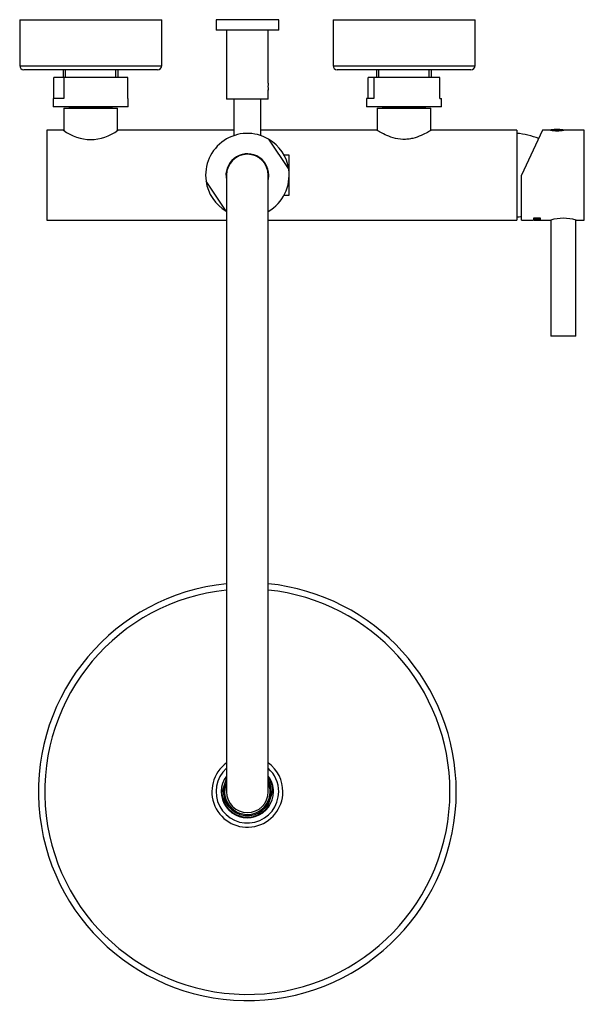
# Model space of a CAD drawing. Units: inches. Extents: x -1201 to -139, y -969 to 1454.
# Drawn here: x -1201 to -930, y -642 to -171 of the extents above; entities that cross this region are included whole.
import ezdxf

# ---------------------------------------------------------------- set-up
doc = ezdxf.new("R2010")
doc.units = ezdxf.units.IN
for name, color, linetype in [('016004', 7, 'Continuous'), ('016005', 7, 'Continuous'), ('016019', 7, 'Continuous'), ('035023', 7, 'Continuous'), ('042003', 7, 'Continuous'), ('045013', 7, 'Continuous'), ('045014', 7, 'Continuous'), ('045015A', 7, 'Continuous'), ('045018', 7, 'Continuous'), ('045022', 7, 'Continuous'), ('045026', 7, 'Continuous'), ('045029', 7, 'Continuous'), ('045033', 7, 'Continuous'), ('045034', 7, 'Continuous'), ('046003', 7, 'Continuous'), ('046045', 7, 'Continuous'), ('056016', 7, 'Continuous'), ('106005', 7, 'Continuous'), ('705002', 7, 'Continuous'), ('Default', 7, 'Continuous')]:
    doc.layers.add(name, color=color, linetype=linetype)

# ---------------------------------------------------------------- blocks, each defined once
blk = doc.blocks.new('SE13')
at = {"layer": '016004', "color": 7, "linetype": 'Continuous', "ltscale": 25.4}
for p, q in [((-1179.64, -213.65), (-1153.84, -213.65)), ((-1179.64, -213.65), (-1179.64, -224.16)), ((-1153.84, -224.15), (-1153.84, -213.65)), ((-1029.64, -213.65), (-1003.84, -213.65)), ((-1029.64, -213.65), (-1029.64, -224.17)), ((-1003.84, -224.15), (-1003.84, -213.65))]:
    blk.add_line(p, q, dxfattribs=at)
at = {"layer": '016005', "color": 7, "linetype": 'Continuous', "ltscale": 25.4}
for p, q in [((-1177.09, -212.95), (-1177.09, -213.35)), ((-1177.09, -213.35), (-1156.39, -213.35)), ((-1177.09, -213.35), (-1176.79, -213.65)), ((-1156.69, -213.65), (-1156.39, -213.35)), ((-1156.39, -213.35), (-1156.39, -212.95)), ((-1027.09, -212.95), (-1027.09, -213.35)), ((-1027.09, -213.35), (-1006.39, -213.35)), ((-1027.09, -213.35), (-1026.79, -213.65)), ((-1006.69, -213.65), (-1006.39, -213.35)), ((-1006.39, -213.35), (-1006.39, -212.95))]:
    blk.add_line(p, q, dxfattribs=at)
at = {"layer": '016019', "color": 7, "linetype": 'Continuous', "ltscale": 25.4}
for p, q in [((-1200.74, -171.25), (-1132.74, -171.25)), ((-1200.74, -171.25), (-1200.74, -193.25)), ((-1132.74, -193.25), (-1132.74, -171.25)), ((-1050.74, -171.25), (-982.74, -171.25)), ((-1050.74, -171.25), (-1050.74, -193.25)), ((-982.74, -193.25), (-982.74, -171.25)), ((-1200.74, -193.25), (-1132.74, -193.25)), ((-1134.74, -195.25), (-1198.74, -195.25)), ((-1050.74, -193.25), (-982.74, -193.25)), ((-984.74, -195.25), (-1048.74, -195.25))]:
    blk.add_line(p, q, dxfattribs=at)
for centre, start, end in [((-1198.74, -193.25), 180, 270), ((-1134.74, -193.25), 270, 360), ((-1048.74, -193.25), 180, 270), ((-984.74, -193.25), 270, 360)]:
    blk.add_arc(centre, 2, start, end, dxfattribs=at)
at = {"layer": '035023', "color": 7, "linetype": 'Continuous', "ltscale": 25.4}
for p, q in [((-1179.96, -195.25), (-1179.96, -198.95)), ((-1178.8, -198.95), (-1178.8, -195.25)), ((-1154.68, -198.95), (-1154.68, -195.25)), ((-1153.52, -198.95), (-1153.52, -195.25)), ((-1029.96, -195.25), (-1029.96, -198.95)), ((-1028.8, -198.95), (-1028.8, -195.25)), ((-1004.68, -198.95), (-1004.68, -195.25)), ((-1003.52, -198.95), (-1003.52, -195.25))]:
    blk.add_line(p, q, dxfattribs=at)
at = {"layer": '042003', "color": 7, "linetype": 'Continuous', "ltscale": 25.4}
for p, q in [((-950.41, -224.15), (-960.44, -245.65)), ((-946.69, -224.15), (-950.41, -224.15)), ((-930.44, -224.15), (-940.23, -224.15)), ((-930.44, -267.15), (-930.44, -224.15)), ((-960.44, -267.15), (-960.44, -245.65)), ((-960.44, -267.15), (-954.74, -267.15)), ((-954.74, -266.17), (-954.74, -267.15)), ((-951.34, -266.17), (-954.74, -266.17)), ((-954.64, -266.16), (-954.64, -266.2)), ((-951.44, -266.16), (-954.64, -266.16)), ((-951.44, -266.2), (-954.64, -266.2)), ((-954.64, -266.2), (-954.64, -267.15)), ((-954.52, -266.19), (-954.52, -266.23)), ((-951.55, -266.95), (-954.52, -266.95)), ((-954.52, -266.95), (-954.52, -267.06)), ((-954.52, -267.06), (-954.31, -267.06)), ((-951.55, -267.09), (-954.52, -267.09)), ((-954.52, -267.09), (-954.52, -267.14)), ((-954.52, -267.14), (-954.31, -267.14)), ((-951.56, -266.66), (-954.51, -266.66)), ((-954.51, -266.66), (-954.51, -266.89)), ((-954.51, -266.89), (-954.31, -266.89)), ((-954.31, -266.25), (-954.31, -266.29)), ((-954.31, -266.67), (-954.31, -266.7)), ((-954.31, -266.7), (-952.99, -266.7)), ((-954.31, -266.89), (-954.31, -266.7)), ((-954.31, -267.06), (-954.31, -266.97)), ((-954.31, -266.97), (-951.55, -266.97)), ((-954.31, -267.1), (-951.55, -267.1)), ((-953.68, -266.54), (-953.68, -266.58)), ((-953, -266.25), (-953, -266.29)), ((-952.99, -266.67), (-952.99, -266.7)), ((-952.99, -266.7), (-952.99, -266.83)), ((-952.99, -266.83), (-952.78, -266.83)), ((-952.92, -266.45), (-952.92, -266.49)), ((-952.8, -266.25), (-952.8, -266.29)), ((-952.78, -266.67), (-952.78, -266.7)), ((-952.78, -266.83), (-952.78, -266.7)), ((-952.78, -266.7), (-951.77, -266.7)), ((-951.77, -266.25), (-951.77, -266.29)), ((-951.77, -266.67), (-951.77, -266.7)), ((-951.77, -266.7), (-951.77, -266.89)), ((-951.77, -266.89), (-951.56, -266.89)), ((-951.72, -267.15), (-951.39, -267.15)), ((-951.56, -266.89), (-951.56, -266.66)), ((-951.55, -266.97), (-951.55, -266.95)), ((-951.55, -267.1), (-951.55, -267.09)), ((-951.44, -266.16), (-951.44, -266.2)), ((-951.34, -266.97), (-951.34, -266.17)), ((-951.34, -267.13), (-951.34, -267.04)), ((-951.34, -267.15), (-951.34, -267.14)), ((-951.34, -267.15), (-946.44, -267.15)), ((-934.39, -267.15), (-930.44, -267.15))]:
    blk.add_line(p, q, dxfattribs=at)
for centre, radius, start, end in [((-943.44, -202.88), 21.51, 261.3093, 278.6907), ((-953.62, -263.83), 2.71, 268.7348, 285.0079), ((-953.62, -263.89), 2.69, 268.6797, 285.0883), ((-940.44, -287.8), 21.53, 73.6769, 106.3231)]:
    blk.add_arc(centre, radius, start, end, dxfattribs=at)
for points in [[(-954.52, -266.19), (-954.52, -266.21), (-954.52, -266.22), (-954.52, -266.24)], [(-954.31, -267.1), (-954.32, -267.1), (-954.32, -267.1), (-954.31, -267.1)]]:
    blk.add_open_spline(points, degree=3, dxfattribs=at)
for points, knots in [([(-954.52, -266.23), (-954.52, -266.25), (-954.52, -266.28), (-954.52, -266.31), (-954.52, -266.32), (-954.52, -266.34), (-954.52, -266.34), (-954.52, -266.35), (-954.52, -266.35), (-954.52, -266.37), (-954.52, -266.38), (-954.52, -266.4), (-954.52, -266.4), (-954.52, -266.41), (-954.52, -266.41), (-954.52, -266.42), (-954.52, -266.42), (-954.52, -266.43), (-954.52, -266.43), (-954.51, -266.44), (-954.51, -266.45), (-954.5, -266.46), (-954.48, -266.47), (-954.45, -266.49), (-954.43, -266.49), (-954.38, -266.51), (-954.35, -266.52), (-954.27, -266.53), (-954.2, -266.54), (-954.06, -266.56), (-953.99, -266.57), (-953.84, -266.58), (-953.77, -266.58), (-953.68, -266.58)], [0, 0, 0, 0, 0.125, 0.125, 0.1875, 0.1875, 0.21875, 0.21875, 0.25, 0.25, 0.3125, 0.3125, 0.34375, 0.34375, 0.359375, 0.359375, 0.375, 0.375, 0.40625, 0.40625, 0.4375, 0.4375, 0.5, 0.5, 0.5625, 0.5625, 0.625, 0.625, 0.75, 0.75, 0.875, 0.875, 1, 1, 1, 1]), ([(-954.52, -266.32), (-954.52, -266.34), (-954.52, -266.37), (-954.52, -266.4), (-954.51, -266.42), (-954.46, -266.45), (-954.33, -266.49), (-954.13, -266.52), (-953.95, -266.53), (-953.8, -266.54), (-953.72, -266.54), (-953.68, -266.54)], [0.2520236, 0.2520236, 0.2520236, 0.2520236, 0.375236, 0.4065355, 0.4377816, 0.5002325, 0.6247108, 0.7497331, 0.8747485, 0.9373754, 1, 1, 1, 1]), ([(-951.72, -267.15), (-951.76, -267.15), (-951.82, -267.15), (-951.91, -267.15), (-951.95, -267.15), (-952.01, -267.15), (-952.02, -267.15), (-952.06, -267.15), (-952.09, -267.15), (-952.17, -267.15), (-952.24, -267.15), (-952.36, -267.15), (-952.41, -267.15), (-952.49, -267.15), (-952.55, -267.15), (-952.67, -267.15), (-952.75, -267.15), (-952.87, -267.15), (-952.91, -267.15), (-952.97, -267.15), (-952.99, -267.15), (-953.03, -267.15), (-953.05, -267.15), (-953.1, -267.15), (-953.13, -267.15), (-953.21, -267.15), (-953.25, -267.15), (-953.37, -267.15), (-953.41, -267.15), (-953.47, -267.15), (-953.49, -267.15), (-953.52, -267.15), (-953.53, -267.15), (-953.59, -267.15), (-953.64, -267.15), (-953.7, -267.15), (-953.72, -267.15), (-953.75, -267.15), (-953.76, -267.15), (-953.85, -267.15), (-953.89, -267.15), (-953.95, -267.15), (-953.97, -267.15), (-954, -267.15), (-954.01, -267.15), (-954.14, -267.15), (-954.25, -267.15), (-954.33, -267.15)], [0.4432803, 0.4432803, 0.4432803, 0.4432803, 0.46875, 0.46875, 0.484375, 0.484375, 0.4921875, 0.4921875, 0.5, 0.5, 0.53125, 0.53125, 0.546875, 0.546875, 0.5625, 0.5625, 0.59375, 0.59375, 0.609375, 0.609375, 0.6171875, 0.6171875, 0.625, 0.625, 0.640625, 0.640625, 0.65625, 0.65625, 0.671875, 0.671875, 0.6796875, 0.6796875, 0.6875, 0.6875, 0.703125, 0.703125, 0.7109375, 0.7109375, 0.71875, 0.71875, 0.734375, 0.734375, 0.7421875, 0.7421875, 0.75, 0.75, 0.795556, 0.795556, 0.795556, 0.795556]), ([(-954.31, -266.25), (-954.31, -266.26), (-954.31, -266.27), (-954.31, -266.29), (-954.31, -266.29), (-954.31, -266.31), (-954.31, -266.31), (-954.31, -266.33), (-954.31, -266.33), (-954.31, -266.34)], [0, 0, 0, 0, 0.0625, 0.0625, 0.125, 0.125, 0.1875, 0.1875, 0.25, 0.25, 0.25, 0.25]), ([(-954.31, -266.29), (-954.31, -266.3), (-954.31, -266.33), (-954.31, -266.37), (-954.3, -266.42), (-954.27, -266.46), (-954.22, -266.48), (-954.17, -266.49), (-954.12, -266.5), (-954.06, -266.51), (-954, -266.52), (-953.93, -266.52), (-953.85, -266.53), (-953.77, -266.53), (-953.71, -266.53), (-953.68, -266.53)], [0, 0, 0, 0, 0.109729, 0.199266, 0.38452, 0.49763, 0.548716, 0.599001, 0.6494, 0.700824, 0.754127, 0.810081, 0.869352, 0.932504, 1, 1, 1, 1]), ([(-953.68, -266.53), (-953.65, -266.53), (-953.58, -266.53), (-953.48, -266.52), (-953.39, -266.52), (-953.3, -266.51), (-953.23, -266.5), (-953.15, -266.48), (-953.09, -266.46), (-953.05, -266.45), (-953.02, -266.43), (-953.01, -266.41), (-953, -266.38), (-953, -266.35), (-953, -266.32), (-953, -266.3), (-953, -266.29)], [0, 0, 0, 0, 0.077792, 0.151725, 0.2228, 0.292142, 0.36096, 0.430492, 0.501937, 0.556261, 0.614466, 0.678575, 0.750109, 0.833405, 0.916702, 1, 1, 1, 1]), ([(-953, -266.34), (-953, -266.33), (-953, -266.31), (-953, -266.3), (-953, -266.3), (-953, -266.29), (-953, -266.29), (-953, -266.28), (-953, -266.27), (-953, -266.25)], [0.75, 0.75, 0.75, 0.75, 0.875, 0.875, 0.90625, 0.90625, 0.9375, 0.9375, 1, 1, 1, 1]), ([(-952.92, -266.45), (-952.84, -266.47), (-952.72, -266.49), (-952.54, -266.52), (-952.39, -266.52), (-952.25, -266.53), (-952.05, -266.52), (-951.71, -266.49), (-951.58, -266.41), (-951.56, -266.36)], [0, 0, 0, 0, 0.1260775, 0.1978857, 0.2518847, 0.3148966, 0.3778825, 0.5029707, 0.7482462, 0.7482462, 0.7482462, 0.7482462]), ([(-952.92, -266.49), (-952.8, -266.51), (-952.72, -266.53), (-952.68, -266.54), (-952.66, -266.54), (-952.64, -266.54), (-952.63, -266.54), (-952.59, -266.55), (-952.57, -266.55), (-952.5, -266.56), (-952.45, -266.56), (-952.3, -266.57), (-952.19, -266.57), (-952, -266.56), (-951.9, -266.55), (-951.74, -266.52), (-951.69, -266.5), (-951.6, -266.46), (-951.58, -266.43), (-951.56, -266.4)], [0, 0, 0, 0, 0.125, 0.125, 0.140625, 0.140625, 0.15625, 0.15625, 0.1875, 0.1875, 0.25, 0.25, 0.375, 0.375, 0.5, 0.5, 0.625, 0.625, 0.75, 0.75, 0.75, 0.75]), ([(-952.8, -266.29), (-952.8, -266.31), (-952.8, -266.35), (-952.79, -266.4), (-952.79, -266.43), (-952.78, -266.45), (-952.76, -266.46), (-952.73, -266.47), (-952.7, -266.48), (-952.66, -266.48), (-952.61, -266.49), (-952.54, -266.5), (-952.42, -266.51), (-952.33, -266.51), (-952.28, -266.51)], [0, 0, 0, 0, 0.204412, 0.355694, 0.453918, 0.499409, 0.534728, 0.571791, 0.61132, 0.653909, 0.700036, 0.750076, 0.873293, 1, 1, 1, 1]), ([(-952.8, -266.29), (-952.8, -266.29), (-952.8, -266.29), (-952.8, -266.3), (-952.8, -266.31), (-952.8, -266.32), (-952.8, -266.32), (-952.8, -266.33), (-952.8, -266.33), (-952.8, -266.34), (-952.8, -266.35), (-952.8, -266.36), (-952.8, -266.36), (-952.8, -266.37), (-952.8, -266.37), (-952.8, -266.37)], [0.09135, 0.09135, 0.09135, 0.09135, 0.125, 0.125, 0.1875, 0.1875, 0.21875, 0.21875, 0.25, 0.25, 0.3125, 0.3125, 0.34375, 0.34375, 0.375, 0.375, 0.375, 0.375]), ([(-952.28, -266.51), (-952.24, -266.51), (-952.18, -266.51), (-952.09, -266.51), (-952.01, -266.5), (-951.95, -266.49), (-951.89, -266.48), (-951.84, -266.46), (-951.81, -266.45), (-951.79, -266.42), (-951.78, -266.39), (-951.77, -266.35), (-951.77, -266.31), (-951.77, -266.29)], [0, 0, 0, 0, 0.085071, 0.162322, 0.233325, 0.300092, 0.36503, 0.430749, 0.499768, 0.568599, 0.674479, 0.818183, 1, 1, 1, 1]), ([(-951.55, -266.29), (-951.55, -266.29), (-951.55, -266.25), (-951.55, -266.22), (-951.55, -266.19)], [0.8477139, 0.8477139, 0.8477139, 0.8477139, 0.8741222, 1, 1, 1, 1]), ([(-951.55, -266.33), (-951.55, -266.33), (-951.55, -266.32), (-951.55, -266.28), (-951.55, -266.26), (-951.55, -266.23)], [0.8502798, 0.8502798, 0.8502798, 0.8502798, 0.875, 0.875, 1, 1, 1, 1])]:
    blk.add_open_spline(points, degree=3, knots=knots, dxfattribs=at)
at = {"layer": '045013', "color": 7, "linetype": 'Continuous', "ltscale": 25.4}
for start, end in [(8.0211, 59.705), (188.0211, 239.705)]:
    blk.add_arc((-1091.74, -245.65), 20, start, end, dxfattribs=at)
at = {"layer": '045014', "color": 7, "linetype": 'Continuous', "ltscale": 25.4}
for p, q in [((-1098.23, -209.25), (-1098.23, -226.73)), ((-1085.24, -226.73), (-1085.24, -209.25))]:
    blk.add_line(p, q, dxfattribs=at)
at = {"layer": '045015A', "color": 7, "linetype": 'Continuous', "ltscale": 25.4}
for p, q in [((-1076.74, -171.25), (-1106.74, -171.25)), ((-1106.74, -171.25), (-1106.74, -176.25)), ((-1076.74, -176.25), (-1076.74, -171.25)), ((-1076.74, -176.25), (-1106.74, -176.25)), ((-1101.74, -176.25), (-1101.74, -209.25)), ((-1081.74, -201.6), (-1081.74, -176.25)), ((-1081.74, -209.25), (-1081.74, -204.87)), ((-1081.74, -209.25), (-1101.74, -209.25))]:
    blk.add_line(p, q, dxfattribs=at)
blk.add_arc((-1071.87, -203.25), 10, 170.5055, 189.4929, dxfattribs=at)
at = {"layer": '045018', "color": 7, "linetype": 'Continuous', "ltscale": 25.4}
for p, q in [((-1071.74, -236.15), (-1074.14, -236.15)), ((-1071.74, -255.15), (-1071.74, -236.15)), ((-1074.14, -255.15), (-1071.74, -255.15))]:
    blk.add_line(p, q, dxfattribs=at)
at = {"layer": '045022', "color": 7, "linetype": 'Continuous', "ltscale": 25.4}
for p, q in [((-1101.74, -245.65), (-1101.74, -540.65)), ((-1081.74, -540.65), (-1081.74, -245.65))]:
    blk.add_line(p, q, dxfattribs=at)
for centre, start, end in [((-1091.74, -245.65), 0, 180), ((-1091.74, -540.65), 180, 360)]:
    blk.add_arc(centre, 10, start, end, dxfattribs=at)
at = {"layer": '045026', "color": 7, "linetype": 'Continuous', "ltscale": 25.4}
for p, q in [((-1081.65, -228.38), (-1071.93, -242.86)), ((-1101.83, -262.91), (-1111.54, -248.44))]:
    blk.add_line(p, q, dxfattribs=at)
for radius, start, end in [(20, 59.705, 188.0211), (10.25, 0, 192.6804), (20, 300, 8.0211), (10.25, 347.3196, 360)]:
    blk.add_arc((-1091.74, -245.65), radius, start, end, dxfattribs=at)
at = {"layer": '045029', "color": 7, "linetype": 'Continuous', "ltscale": 25.4}
for radius, start, end in [(100, 95.7392, 360), (100, 0, 84.2608), (97, 95.9173, 360), (97, 0, 84.0827)]:
    blk.add_arc((-1091.74, -540.65), radius, start, end, dxfattribs=at)
at = {"layer": '045033', "color": 7, "linetype": 'Continuous', "ltscale": 25.4}
for p, q in [((-1101.73, -534.18), (-1102.68, -537.11)), ((-1102.68, -537.11), (-1103.93, -540.99)), ((-1080.79, -544.18), (-1079.54, -540.3)), ((-1082.05, -548.05), (-1080.79, -544.18))]:
    blk.add_line(p, q, dxfattribs=at)
for radius, start, end in [(11.5, 150.4082, 162.1088), (10.9, 156.5959, 360), (12.2, 1.612, 34.948), (11.5, 342.1088, 29.5918), (10.9, 0, 23.4041), (12.2, 181.612, 322.6057), (11.5, 162.1088, 342.1088)]:
    blk.add_arc((-1091.74, -540.65), radius, start, end, dxfattribs=at)
at = {"layer": '045034', "color": 7, "linetype": 'Continuous', "ltscale": 25.4}
for radius, start, end in [(17, 126.0319, 360), (17, 0, 53.9681), (15, 131.8103, 360), (15, 0, 48.1897), (12.5, 143.1301, 360), (12.5, 0, 36.8699)]:
    blk.add_arc((-1091.74, -540.65), radius, start, end, dxfattribs=at)
at = {"layer": '046003', "color": 7, "linetype": 'Continuous', "ltscale": 25.4}
for p, q in [((-946.44, -267.15), (-946.44, -322.45)), ((-934.44, -322.45), (-934.44, -267.13)), ((-946.44, -322.45), (-934.44, -322.45)), ((-946.44, -322.45), (-946.24, -322.65)), ((-934.64, -322.65), (-946.24, -322.65)), ((-934.64, -322.65), (-934.44, -322.45))]:
    blk.add_line(p, q, dxfattribs=at)
at = {"layer": '046045', "color": 7, "linetype": 'Continuous', "ltscale": 25.4}
for p, q in [((-1187.74, -224.15), (-1187.74, -267.15)), ((-1179.71, -224.15), (-1187.74, -224.15)), ((-1098.23, -224.15), (-1153.75, -224.15)), ((-1031.94, -224.15), (-1085.24, -224.15)), ((-962.74, -224.15), (-1003.76, -224.15)), ((-962.74, -224.15), (-962.74, -267.15)), ((-1187.74, -267.15), (-1101.74, -267.15)), ((-1081.74, -267.15), (-962.74, -267.15))]:
    blk.add_line(p, q, dxfattribs=at)
blk.add_arc((-1166.74, -207.23), 21.34, 232.4618, 307.5382, dxfattribs=at)
blk.add_open_spline([(-1029.7, -224.17), (-1030.55, -224.17), (-1031.39, -224.15), (-1031.95, -224.15)], degree=3, dxfattribs=at)
blk.add_open_spline([(-1003.74, -224.15), (-1003.74, -224.15), (-1003.8, -224.18), (-1004.04, -224.33), (-1004.25, -224.45), (-1004.79, -224.77), (-1005.12, -224.96), (-1006.31, -225.61), (-1007.32, -226.13), (-1009.71, -227.16), (-1011.05, -227.66), (-1013.3, -228.2), (-1014.08, -228.33), (-1015.67, -228.51), (-1016.49, -228.54), (-1018.9, -228.46), (-1020.5, -228.17), (-1023.37, -227.33), (-1024.65, -226.81), (-1026.88, -225.77), (-1027.78, -225.28), (-1029.15, -224.5), (-1029.57, -224.25), (-1029.7, -224.17)], degree=3, knots=[0.4725735, 0.4725735, 0.4725735, 0.4725735, 0.5, 0.5, 0.53125, 0.53125, 0.5625, 0.5625, 0.625, 0.625, 0.6875, 0.6875, 0.71875, 0.71875, 0.75, 0.75, 0.8125, 0.8125, 0.875, 0.875, 0.9375, 0.9375, 1, 1, 1, 1], dxfattribs=at)
at = {"layer": '056016', "color": 7, "linetype": 'Continuous', "ltscale": 25.4}
for p, q in [((-1179.64, -198.95), (-1184.45, -198.95)), ((-1184.45, -208.95), (-1184.45, -198.95)), ((-1149.03, -198.95), (-1179.64, -198.95)), ((-1179.64, -198.95), (-1179.64, -208.95)), ((-1149.03, -208.95), (-1149.03, -198.95)), ((-1031.16, -198.95), (-1033.88, -198.95)), ((-1033.88, -208.95), (-1033.88, -198.95)), ((-999.6, -198.95), (-1031.16, -198.95)), ((-1031.16, -198.95), (-1031.16, -208.95)), ((-999.6, -208.95), (-999.6, -198.95)), ((-1179.64, -208.95), (-1184.74, -208.95)), ((-1184.74, -208.95), (-1184.74, -212.95)), ((-1149.03, -208.95), (-1148.74, -208.95)), ((-1148.74, -212.95), (-1148.74, -208.95)), ((-1031.16, -208.95), (-1034.74, -208.95)), ((-1034.74, -208.95), (-1034.74, -212.95)), ((-999.6, -208.95), (-998.74, -208.95)), ((-998.74, -212.95), (-998.74, -208.95)), ((-1148.74, -212.95), (-1184.74, -212.95)), ((-998.74, -212.95), (-1034.74, -212.95))]:
    blk.add_line(p, q, dxfattribs=at)
at = {"layer": '106005', "color": 7, "linetype": 'Continuous', "ltscale": 25.4}
for centre, start, end in [((-965.15, -258.56), 67.0647, 85.8135), ((-965.15, -232.73), 274.1865, 278.2041)]:
    blk.add_arc(centre, 33, start, end, dxfattribs=at)
at = {"layer": '705002', "color": 7, "linetype": 'Continuous', "ltscale": 25.4}
for p, q in [((-940.45, -224.17), (-946.49, -224.17)), ((-946.32, -223.97), (-940.59, -223.97))]:
    blk.add_line(p, q, dxfattribs=at)
for centre, radius, start, end in [((-946.29, -224.17), 0.2, 98.8475, 180), ((-943.44, -242.48), 18.73, 81.8156, 98.8475)]:
    blk.add_arc(centre, radius, start, end, dxfattribs=at)
for points, knots in [([(-940.78, -223.94), (-940.77, -223.94), (-940.76, -223.94), (-940.71, -223.95), (-940.65, -223.96), (-940.59, -223.97)], [0.6853576, 0.6853576, 0.6853576, 0.6853576, 0.75, 0.75, 1, 1, 1, 1]), ([(-940.59, -223.97), (-940.56, -223.97), (-940.52, -223.99), (-940.47, -224.06), (-940.45, -224.11), (-940.45, -224.17)], [0, 0, 0, 0, 0.5, 0.5, 1, 1, 1, 1])]:
    blk.add_open_spline(points, degree=3, knots=knots, dxfattribs=at)

msp = doc.modelspace()

# ---------------------------------------------------------------- block references
at = {"layer": 'Default'}
msp.add_blockref('SE13', (0, 0), dxfattribs=at)

doc.saveas('drawing.dxf')
